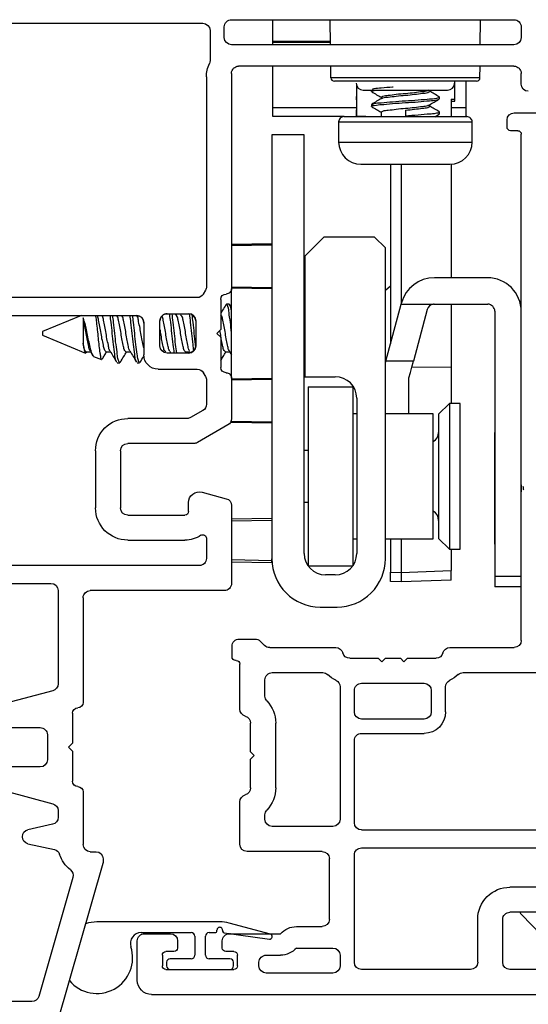
# Model space of a CAD drawing. Extents: x 113.9 to 125.5, y 17.8 to 37.7.
# Drawn here: x 116.6 to 118, y 19.8 to 22.6 of the extents above; entities that cross this region are included whole.
import ezdxf

# ---------------------------------------------------------------- set-up
doc = ezdxf.new("R2010")
doc.units = 0
doc.header["$LTSCALE"] = 0.3
doc.header["$MEASUREMENT"] = 0
doc.layers.get('0').update_dxf_attribs({"linetype": 'CONTINUOUS'})
doc.layers.get('Defpoints').update_dxf_attribs({"linetype": 'CONTINUOUS'})
doc.layers.add('PART', color=7, linetype='CONTINUOUS')
doc.styles.add('ARCHITECTURAL', font='simplex.shx', dxfattribs={"height": 0.2})
doc.dimstyles.new('DIM-MMSTACKED', dxfattribs={"dimscale": 0, "dimtxt": 0.125, "dimasz": 0.125, "dimexe": 0.063, "dimexo": 0.063, "dimgap": 0.07, "dimtad": 0, "dimtih": 1, "dimtoh": 1, "dimdec": 4, "dimzin": 4, "dimdsep": 46, "dimlunit": 4, "dimtxsty": 'ARCHITECTURAL', "dimcen": 0.02, "dimclrt": 7, "dimadec": 0, "dimazin": 0, "dimtfac": 0.75, "dimtdec": 4, "dimtmove": 2, "dimatfit": 3, "dimfxl": 1, "dimfrac": 1, "dimtolj": 1, "dimtzin": 4, "dimarcsym": 0})

# ---------------------------------------------------------------- blocks, each defined once
blk = doc.blocks.new('*D5')
at = {"color": 0, "lineweight": -2, "transparency": 16777216}
for p, q in [((118.8051, 19.9312), (118.8051, 18.0752)), ((115.9926, 19.7435), (115.9926, 18.0752)), ((116.1176, 18.1382), (117.0634, 18.1382)), ((118.6801, 18.1382), (117.9843, 18.1382))]:
    blk.add_line(p, q, dxfattribs=at)
at = {"color": 0, "transparency": 16777216}
for points in [[(116.1176, 18.159), (116.1176, 18.1174), (115.9926, 18.1382)], [(118.6801, 18.159), (118.6801, 18.1174), (118.8051, 18.1382)]]:
    blk.add_solid(points, dxfattribs=at)
at = {"layer": 'Defpoints', "color": 0, "transparency": 16777216}
for p in [(118.8051, 19.9942), (115.9926, 19.8065), (118.8051, 18.1382)]:
    blk.add_point(p, dxfattribs=at)
at = {"color": 7, "transparency": 16777216, "insert": (117.5238, 18.2882), "char_height": 0.2, "attachment_point": 2, "style": 'ARCHITECTURAL'}
blk.add_mtext('\\A1;2{\\H0.75x;\\S13#16;}"', dxfattribs=at)
blk = doc.blocks.new('frame')
for p, q in [((-0.085, -0.353), (-0.055, -0.353)), ((0.075, -0.353), (0.045, -0.353)), ((-0.035, -0.373), (-0.035, -1.1425)), ((0.025, -0.373), (0.025, -1.1625)), ((0.095, -1.1625), (0.095, -0.373)), ((-1.501, -1.1825), (-1.501, -1.557)), ((-1.2634, -1.1625), (-1.481, -1.1625)), ((-1.226, -1.2447), (-1.2441, -1.1773)), ((-1.038, -1.1725), (-1.0873, -1.2579)), ((-0.907, -1.1625), (-1.0207, -1.1625)), ((-0.055, -1.1625), (-0.657, -1.1625)), ((0.045, -1.1825), (0.075, -1.1825)), ((-0.793, -1.1925), (-0.877, -1.1925)), ((-0.782, -1.2035), (-0.793, -1.1925)), ((-0.771, -1.1925), (-0.782, -1.2035)), ((-0.687, -1.1925), (-0.771, -1.1925)), ((-1.3548, -1.2325), (-1.411, -1.2325)), ((-0.9124, -1.2325), (-0.9803, -1.2325)), ((-0.892, -1.2412), (-0.9024, -1.2352)), ((-0.6616, -1.2352), (-0.672, -1.2412)), ((-0.065, -1.2325), (-0.6516, -1.2325)), ((0.065, -1.2225), (-0.0192, -1.2225)), ((-1.431, -1.2525), (-1.431, -1.992)), ((-0.9976, -1.2425), (-1.0173, -1.2766)), ((-0.882, -1.3675), (-0.882, -1.2585)), ((-0.747, -1.2625), (-0.817, -1.2625)), ((-0.682, -1.2585), (-0.682, -1.992)), ((0.085, -1.842), (0.085, -1.2425)), ((-1.36, -1.4525), (-1.36, -1.2925)), ((-1.29, -1.4525), (-1.29, -1.2925)), ((-1.28, -1.2825), (-1.255, -1.2825)), ((-1.09, -1.2679), (-1.09, -1.4525)), ((-1.02, -1.2866), (-1.02, -1.4525)), ((-0.837, -1.2825), (-0.837, -1.3425)), ((-0.727, -1.3425), (-0.727, -1.2825)), ((-0.817, -1.3625), (-0.747, -1.3625)), ((-0.752, -1.4075), (-0.842, -1.4075)), ((-0.732, -1.992), (-0.732, -1.4275)), ((-1.11, -1.4725), (-1.27, -1.4725)), ((-2.2637, -1.5218), (-2.7055, -1.6485)), ((-2.251, -1.521), (-2.2582, -1.521)), ((-2.231, -1.557), (-2.231, -1.541)), ((-1.11, -1.5425), (-1.27, -1.5425)), ((-2.064, -1.577), (-2.211, -1.577)), ((-1.521, -1.577), (-1.814, -1.577)), ((-2.3029, -1.6058), (-2.6355, -1.7012)), ((-1.95, -1.607), (-2.034, -1.607)), ((-1.939, -1.618), (-1.95, -1.607)), ((-1.928, -1.607), (-1.939, -1.618)), ((-1.844, -1.607), (-1.928, -1.607)), ((-2.1162, -1.647), (-2.1348, -1.647)), ((-1.501, -1.647), (-1.7618, -1.647)), ((-2.2086, -1.7313), (-2.225, -1.6574)), ((-2.1543, -1.6627), (-2.1696, -1.7313)), ((-2.062, -1.7922), (-2.0969, -1.6618)), ((-1.904, -1.677), (-1.974, -1.677)), ((-1.7811, -1.6618), (-1.816, -1.7922)), ((-1.481, -1.992), (-1.481, -1.667)), ((-1.994, -1.697), (-1.994, -1.787)), ((-1.884, -1.787), (-1.884, -1.697)), ((-2.65, -1.7204), (-2.65, -1.992))]:
    blk.add_line(p, q)
for centre, radius, start, end in [((-0.085, -0.333), 0.02, 179.9999, 269.9998), ((-0.055, -0.373), 0.02, 359.9999, 90.0001), ((0.045, -0.373), 0.02, 90.0002, 180.0002), ((0.075, -0.373), 0.02, 359.9999, 90.0002), ((-0.055, -1.1425), 0.02, 269.9998, 0), ((-1.481, -1.1825), 0.02, 89.9999, 180), ((-1.2634, -1.1825), 0.02, 15.0001, 90), ((-1.0207, -1.1825), 0.02, 89.9998, 149.9999), ((-0.907, -1.1775), 0.015, 0.0001, 90.0002), ((-0.877, -1.1775), 0.015, 180, 270), ((-0.687, -1.1775), 0.015, 270.0001, 359.9999), ((-0.657, -1.1775), 0.015, 89.9998, 179.9999), ((0.045, -1.1625), 0.02, 180, 269.9997), ((0.075, -1.1625), 0.02, 269.9999, 360), ((-1.411, -1.2525), 0.02, 90, 180.0001), ((-1.3548, -1.2425), 0.01, 326.251, 90), ((-0.9803, -1.2525), 0.02, 90.0002, 150.0001), ((-0.9124, -1.2525), 0.02, 60.0001, 90), ((-0.6516, -1.2525), 0.02, 89.9999, 120.0001), ((-0.065, -1.1425), 0.09, 270, 294.62), ((-0.0192, -1.2425), 0.02, 89.9999, 114.62), ((0.065, -1.2425), 0.02, 0.0002, 89.9995), ((-1.28, -1.2925), 0.08, 146.251, 180), ((-1.255, -1.2525), 0.03, 270.0001, 15), ((-1.07, -1.2679), 0.02, 150.0002, 180.0001), ((-0.902, -1.2585), 0.02, 0.0001, 60), ((-0.817, -1.2825), 0.02, 90, 180), ((-0.747, -1.2825), 0.02, 0.0001, 89.9999), ((-0.662, -1.2585), 0.02, 119.9998, 179.9999), ((-1.28, -1.2925), 0.01, 90.0002, 180.0001), ((-1, -1.2866), 0.02, 150.0004, 180.0004), ((-0.817, -1.3425), 0.02, 180.0001, 269.9999), ((-0.747, -1.3425), 0.02, 269.9999, 360), ((-0.842, -1.3675), 0.04, 180, 269.9999), ((-0.752, -1.4275), 0.02, 0.0001, 90), ((-1.27, -1.4525), 0.09, 180, 270), ((-1.27, -1.4525), 0.02, 180, 269.9998), ((-1.11, -1.4525), 0.09, 270, 0), ((-1.11, -1.4525), 0.02, 270.0002, 0), ((-2.2582, -1.541), 0.02, 90.0001, 106.0001), ((-2.251, -1.541), 0.02, 0, 90), ((-2.211, -1.557), 0.02, 180, 270), ((-1.521, -1.557), 0.02, 270, 0), ((-2.064, -1.592), 0.015, 0, 90), ((-2.034, -1.592), 0.015, 180, 270), ((-1.844, -1.592), 0.015, 270.0001, 0), ((-1.814, -1.592), 0.015, 90, 179.9999), ((-2.2974, -1.6251), 0.02, 38.2283, 106), ((-2.211, -1.557), 0.09, 218.2283, 252.2549), ((-2.2445, -1.6618), 0.02, 12.4999, 72.2548), ((-2.1348, -1.667), 0.02, 90, 167.5), ((-2.1162, -1.667), 0.02, 15, 90), ((-1.7618, -1.667), 0.02, 89.9999, 165), ((-1.501, -1.667), 0.02, 0.0001, 90), ((-1.974, -1.697), 0.02, 90, 180), ((-1.904, -1.697), 0.02, 360, 90.0001), ((-2.63, -1.7204), 0.02, 106, 180), ((-2.1891, -1.727), 0.02, 192.5, 347.5)]:
    blk.add_arc(centre, radius, start, end)
blk = doc.blocks.new('VX7266')
at = {"layer": 'PART'}
for p, q in [((-1.115, 0.708), (-1.285, 0.708)), ((-1.305, 0.688), (-1.305, 0.103)), ((-1.095, 0.5557), (-1.095, 0.688)), ((-1.185, 0.638), (-1.215, 0.638)), ((-1.235, 0.618), (-1.235, -0.035)), ((-1.165, 0.5557), (-1.165, 0.618)), ((0.0552, 0.2322), (-1.0802, 0.5364)), ((-0.2398, 0.2388), (-1.0983, 0.4688)), ((-0.225, -0.035), (-0.225, 0.2194)), ((-0.1298, 0.2093), (-0.0148, 0.1785)), ((0.07, 0.1859), (0.07, 0.2129)), ((-0.155, -0.035), (-0.155, 0.19)), ((0.025, 0.125), (0.0653, 0.1731)), ((0, 0.1591), (0, 0.125)), ((0, 0.125), (0.025, 0.125)), ((-2.335, 0.083), (-2.375, 0.083)), ((-2.1015, 0.083), (-1.325, 0.083)), ((-1.0595, 0.085), (-0.7995, 0.085)), ((-2.395, -1.1583), (-2.395, 0.063)), ((-2.1188, 0.073), (-2.1623, -0.0024)), ((-1.0595, 0.045), (-0.7995, 0.045)), ((-2.325, 0.0145), (-2.325, -0.157)), ((-2.0784, 0.003), (-2.0923, -0.0211)), ((-2.0611, 0.013), (-2.005, 0.013)), ((-1.915, 0.013), (-1.515, 0.013)), ((-1.435, 0.013), (-1.325, 0.013)), ((-1.1195, -0.035), (-1.1195, 0.025)), ((-1.0795, -0.035), (-1.0795, 0.025)), ((-0.7795, -0.035), (-0.7795, 0.025)), ((-0.7395, -0.035), (-0.7395, 0.025)), ((0, 0), (0, -0.035)), ((0.025, 0), (0, 0)), ((-2.165, -0.0124), (-2.165, -0.157)), ((-1.985, -0.5715), (-1.985, -0.007)), ((-1.935, -0.5715), (-1.935, -0.007)), ((-1.495, -0.2879), (-1.495, -0.007)), ((-1.455, -0.007), (-1.455, -0.0392)), ((-1.275, -0.0028), (-1.275, -0.035)), ((0.0653, -0.0481), (0.025, 0)), ((-2.095, -0.0311), (-2.095, -0.157)), ((-1.405, -0.055), (-1.295, -0.055)), ((-1.1395, -0.055), (-1.215, -0.055)), ((-0.7995, -0.055), (-1.0595, -0.055)), ((-0.7195, -0.055), (-0.245, -0.055)), ((-0.02, -0.055), (-0.135, -0.055)), ((0.07, -0.145), (0.07, -0.0609)), ((-1.405, -0.125), (0.01, -0.125)), ((0.02, -0.135), (0.02, -0.155)), ((-1.425, -0.3246), (-1.425, -0.145)), ((0.03, -0.165), (0.05, -0.165)), ((-2.305, -0.177), (-2.185, -0.177)), ((-2.305, -0.247), (-2.185, -0.247)), ((-2.325, -0.267), (-2.325, -0.5715)), ((-1.605, -0.3365), (-1.5345, -0.3365)), ((-1.545, -0.3765), (-1.605, -0.3765)), ((-1.455, -0.443), (-1.455, -0.3634)), ((-1.665, -0.5715), (-1.665, -0.3965)), ((-1.625, -0.3965), (-1.625, -0.5715)), ((-1.525, -0.5715), (-1.525, -0.3965)), ((-1.465, -0.453), (-1.455, -0.443)), ((-1.455, -0.463), (-1.465, -0.453)), ((-1.455, -0.505), (-1.455, -0.463)), ((-1.465, -0.515), (-1.455, -0.505)), ((-1.455, -0.525), (-1.465, -0.515)), ((-1.455, -0.6046), (-1.455, -0.525)), ((-2.305, -0.5915), (-2.005, -0.5915)), ((-1.915, -0.5915), (-1.685, -0.5915)), ((-1.605, -0.5915), (-1.545, -0.5915)), ((-2.285, -0.6315), (-2.315, -0.6315)), ((-1.5345, -0.6315), (-1.905, -0.6315)), ((-2.335, -0.6515), (-2.335, -0.8382)), ((-2.265, -0.7535), (-2.265, -0.6515)), ((-1.925, -0.6515), (-1.925, -0.8215)), ((-1.425, -0.8282), (-1.425, -0.6434)), ((-2.205, -0.7535), (-2.205, -0.6815)), ((-2.185, -0.6615), (-2.015, -0.6615)), ((-1.995, -0.6815), (-1.995, -0.8915)), ((-1.495, -0.8215), (-1.495, -0.6801)), ((-2.285, -0.8382), (-2.285, -0.7983)), ((-2.225, -0.9408), (-2.225, -0.7983)), ((-1.8174, -0.8115), (-1.6361, -0.8115)), ((-1.905, -0.8415), (-1.8929, -0.8415)), ((-1.5606, -0.8415), (-1.515, -0.8415)), ((-1.407, -0.8545), (-1.4191, -0.8424)), ((-2.315, -0.8582), (-2.305, -0.8582)), ((-1.7367, -0.8815), (-1.7267, -0.8715)), ((-1.7267, -0.8715), (-1.7167, -0.8815)), ((-1.4011, -0.9135), (-1.4011, -0.8687)), ((-1.8174, -0.8815), (-1.7367, -0.8815)), ((-1.7167, -0.8815), (-1.6361, -0.8815)), ((-2.325, -1.1182), (-2.325, -0.9282)), ((-2.315, -0.9182), (-2.285, -0.9182)), ((-2.275, -0.9282), (-2.275, -0.9507)), ((-1.975, -0.9115), (-1.8561, -0.9115)), ((-1.5974, -0.9115), (-1.4711, -0.9115)), ((-1.4611, -0.9215), (-1.4611, -0.9235)), ((-1.4511, -0.9335), (-1.4211, -0.9335)), ((-2.265, -0.9607), (-2.245, -0.9607)), ((-2.275, -1.0958), (-2.275, -1.1182)), ((-2.245, -1.0857), (-2.265, -1.0857)), ((-2.285, -1.1282), (-2.315, -1.1282)), ((-2.225, -1.1783), (-2.225, -1.1057)), ((-2.355, -1.1983), (-2.245, -1.1983))]:
    blk.add_line(p, q, dxfattribs=at)
for centre, radius, start, end in [((-1.285, 0.688), 0.02, 90, 180), ((-1.115, 0.688), 0.02, 0, 90), ((-1.215, 0.618), 0.02, 90, 180), ((-1.185, 0.618), 0.02, 360, 90), ((-1.075, 0.5557), 0.09, 180, 255), ((-1.075, 0.5557), 0.02, 180, 255), ((-0.245, 0.2194), 0.02, 0, 75), ((0.05, 0.2129), 0.02, 0, 75), ((-0.135, 0.19), 0.02, 75, 180), ((-0.02, 0.1591), 0.02, 0, 75), ((0.05, 0.1859), 0.02, 320, 360), ((-2.375, 0.063), 0.02, 90, 180), ((-2.335, 0.048), 0.035, 0, 90), ((-2.1015, 0.063), 0.02, 90, 150), ((-1.325, 0.103), 0.02, 270, 0), ((-1.0595, 0.025), 0.06, 90, 180), ((-0.7995, 0.025), 0.06, 360, 90), ((-2.335, 0.048), 0.035, 286.6015, 360), ((-1.0595, 0.025), 0.02, 90, 180), ((-0.7995, 0.025), 0.02, 360, 90), ((-2.0611, -0.007), 0.02, 90, 150), ((-2.005, -0.007), 0.02, 0, 90), ((-1.915, -0.007), 0.02, 90, 180), ((-1.515, -0.007), 0.02, 0, 90), ((-1.435, -0.007), 0.02, 90, 180), ((-1.325, 0.103), 0.09, 270, 285.8266), ((-1.295, -0.0028), 0.02, 0, 105.8266), ((-2.145, -0.0124), 0.02, 150, 180), ((-2.075, -0.0311), 0.02, 150, 180), ((-1.435, -0.0392), 0.02, 180, 285.8266), ((-1.405, -0.145), 0.09, 90, 105.8266), ((-1.295, -0.035), 0.02, 270, 0), ((-1.215, -0.035), 0.02, 180, 270), ((-1.1395, -0.035), 0.02, 270, 0), ((-1.0595, -0.035), 0.02, 180, 270), ((-0.7995, -0.035), 0.02, 270, 360), ((-0.7195, -0.035), 0.02, 180, 270), ((-0.245, -0.035), 0.02, 270, 0), ((-0.135, -0.035), 0.02, 180, 270), ((-0.02, -0.035), 0.02, 270, 0), ((0.05, -0.0609), 0.02, 0, 40), ((-1.405, -0.145), 0.02, 90, 180), ((0.01, -0.135), 0.01, 360, 90), ((-2.305, -0.157), 0.02, 180, 270), ((-2.185, -0.157), 0.02, 270, 0), ((-2.185, -0.157), 0.09, 270, 0), ((0.03, -0.155), 0.01, 180, 270), ((0.05, -0.145), 0.02, 270, 360), ((-2.305, -0.267), 0.02, 90, 180), ((-1.435, -0.3634), 0.09, 136.6582, 154.7833), ((-1.515, -0.2879), 0.02, 316.6582, 0), ((-1.5345, -0.3165), 0.02, 270, 334.7833), ((-1.445, -0.3246), 0.02, 284.4775, 0), ((-1.605, -0.3965), 0.06, 90, 180), ((-1.435, -0.3634), 0.02, 104.4775, 180), ((-1.605, -0.3965), 0.02, 90, 180), ((-1.545, -0.3965), 0.02, 0, 90), ((-2.305, -0.5715), 0.02, 180, 270), ((-2.005, -0.5715), 0.02, 270, 0), ((-1.915, -0.5715), 0.02, 180, 270), ((-1.685, -0.5715), 0.02, 270, 0), ((-1.605, -0.5715), 0.02, 180, 270), ((-1.545, -0.5715), 0.02, 270, 0), ((-1.435, -0.6046), 0.02, 180, 255.5225), ((-2.315, -0.6515), 0.02, 90, 180), ((-2.285, -0.6515), 0.02, 0, 90), ((-1.905, -0.6515), 0.02, 90, 180), ((-1.5345, -0.6515), 0.02, 25.2169, 90), ((-1.445, -0.6434), 0.02, 0, 75.5225), ((-1.435, -0.6046), 0.09, 205.2169, 223.3418), ((-2.185, -0.6815), 0.02, 90, 180), ((-2.015, -0.6815), 0.02, 360, 90), ((-1.515, -0.6801), 0.02, 360, 43.3418), ((-2.225, -0.7983), 0.06, 131.8103, 180), ((-2.265, -0.7535), 0.06, 311.8103, 0), ((-1.905, -0.8215), 0.02, 180, 270), ((-1.8174, -0.9015), 0.09, 90, 133.3418), ((-1.6361, -0.9015), 0.09, 46.6582, 90), ((-1.515, -0.8215), 0.02, 270, 0), ((-2.315, -0.8382), 0.02, 180, 270), ((-2.305, -0.8382), 0.02, 270, 0), ((-1.8929, -0.8215), 0.02, 270, 313.3418), ((-1.5606, -0.8215), 0.02, 226.6582, 270), ((-1.405, -0.8282), 0.02, 180, 225), ((-1.4211, -0.8687), 0.02, 0, 45), ((-1.975, -0.8915), 0.02, 180, 270), ((-1.8561, -0.8915), 0.02, 270, 345.5225), ((-1.8174, -0.9015), 0.02, 90, 165.5225), ((-1.6361, -0.9015), 0.02, 14.4775, 90), ((-1.5974, -0.8915), 0.02, 194.4775, 270), ((-2.315, -0.9282), 0.01, 90, 180), ((-2.285, -0.9282), 0.01, 360, 90), ((-1.4711, -0.9215), 0.01, 0, 90), ((-1.4511, -0.9235), 0.01, 180, 270), ((-1.4211, -0.9135), 0.02, 270, 0), ((-2.265, -0.9507), 0.01, 180, 270), ((-2.245, -0.9408), 0.02, 270, 0), ((-2.265, -1.0958), 0.01, 90, 180), ((-2.245, -1.1057), 0.02, 0, 90), ((-2.315, -1.1182), 0.01, 180, 270), ((-2.285, -1.1182), 0.01, 270, 0), ((-2.355, -1.1583), 0.04, 180, 270), ((-2.245, -1.1783), 0.02, 270, 0)]:
    blk.add_arc(centre, radius, start, end, dxfattribs=at)

msp = doc.modelspace()

# ---------------------------------------------------------------- linework, layer by layer
for p, q in [((117.16208, 22.58652), (117.95158, 22.58652)), ((117.27808, 22.52552), (117.27808, 22.58652)), ((117.43887, 22.51652), (117.43826, 22.58652)), ((117.85729, 22.51652), (117.8579, 22.58652)), ((117.4388, 22.52552), (117.27808, 22.52552)), ((117.27808, 22.52259), (117.27808, 22.52552)), ((117.27808, 22.51652), (117.27808, 22.52259)), ((117.43882, 22.52259), (117.27808, 22.52259)), ((117.95158, 22.51652), (117.16208, 22.51652)), ((117.95158, 22.45652), (117.18208, 22.45652)), ((117.27808, 22.34012), (117.27808, 22.45652)), ((117.43968, 22.42443), (117.4394, 22.45652)), ((117.85649, 22.42443), (117.85677, 22.45652)), ((117.85649, 22.42443), (117.43968, 22.42443)), ((117.84649, 22.41452), (117.44968, 22.41452)), ((117.78608, 22.36397), (117.78608, 22.41452)), ((117.81808, 22.34012), (117.81808, 22.41452)), ((117.51108, 22.40432), (117.51108, 22.31738)), ((117.53039, 22.38952), (117.76577, 22.38952)), ((117.78608, 22.35897), (117.78608, 22.38897)), ((117.51108, 22.3629), (117.51108, 22.37178)), ((117.58014, 22.3702), (117.58014, 22.3656)), ((117.74308, 22.36499), (117.74308, 22.3702)), ((117.77608, 22.36397), (117.77608, 22.31552)), ((117.77608, 22.35897), (117.78608, 22.35897)), ((117.77609, 22.36397), (117.78608, 22.36397)), ((117.27808, 22.31552), (117.27808, 22.34012)), ((117.51108, 22.34012), (117.27808, 22.34012)), ((117.51108, 22.31739), (117.51108, 22.33457)), ((117.55308, 22.34937), (117.55308, 22.34416)), ((117.58014, 22.32854), (117.58014, 22.31552)), ((117.64808, 22.33374), (117.64808, 22.31812)), ((117.71602, 22.34416), (117.71602, 22.34879)), ((117.74308, 22.32333), (117.74308, 22.32854)), ((117.81808, 22.34012), (117.77608, 22.34012)), ((117.81808, 22.31552), (117.81808, 22.34012)), ((117.47658, 22.31552), (117.27808, 22.31552)), ((117.46158, 22.30052), (117.46158, 22.24452)), ((117.46158, 22.30052), (117.83458, 22.30052)), ((117.47658, 22.31552), (117.81958, 22.31552)), ((117.51108, 22.31738), (117.56447, 22.31552)), ((117.64808, 22.31812), (117.64808, 22.31552)), ((117.73001, 22.31528), (117.74242, 22.32251)), ((117.74083, 22.32251), (117.74308, 22.32333)), ((117.83458, 22.24452), (117.83458, 22.30052)), ((117.27508, 22.26452), (117.27508, 21.07952)), ((117.36506, 22.26452), (117.27508, 22.26452)), ((117.36506, 21.09452), (117.36506, 22.26452)), ((117.46158, 22.24452), (117.83458, 22.24452)), ((117.52358, 22.18252), (117.77258, 22.18252)), ((117.60608, 22.18252), (117.60608, 21.68059)), ((117.63608, 22.18252), (117.63608, 21.78972)), ((117.77608, 22.18261), (117.77608, 21.86524)), ((117.42006, 21.97852), (117.36706, 21.92552)), ((117.56206, 21.97852), (117.42006, 21.97852)), ((117.59206, 21.94852), (117.56206, 21.97852)), ((117.27508, 21.9598), (117.16208, 21.95783)), ((117.16208, 21.95779), (117.27508, 21.95976)), ((117.16208, 21.95478), (117.27508, 21.95672)), ((117.59206, 21.07952), (117.59206, 21.94852)), ((117.36706, 21.92552), (117.36706, 21.58852)), ((117.87738, 21.86524), (117.72898, 21.86524)), ((117.16208, 21.83966), (117.27508, 21.83772)), ((117.16208, 21.83654), (117.27508, 21.83457)), ((117.16208, 21.58452), (117.16208, 21.83452)), ((117.60608, 21.84137), (117.59206, 21.82918)), ((117.13208, 21.80452), (117.13208, 21.72052)), ((117.15538, 21.79152), (117.14844, 21.79152)), ((117.16208, 21.78163), (117.15731, 21.78972)), ((117.36706, 21.78687), (117.36506, 21.78348)), ((117.59389, 21.63169), (117.63646, 21.79114)), ((117.63646, 21.79114), (117.63749, 21.79497)), ((117.63646, 21.79114), (117.72638, 21.79114)), ((117.70911, 21.77636), (117.67048, 21.63169)), ((117.72844, 21.79124), (117.87808, 21.79124)), ((117.77608, 21.79124), (117.77608, 21.61478)), ((116.7425, 21.75952), (116.63386, 21.71452)), ((116.74715, 21.75338), (116.74715, 21.68194)), ((116.78671, 21.75892), (116.78635, 21.75952)), ((116.84226, 21.75892), (116.84191, 21.75952)), ((116.89782, 21.75892), (116.89735, 21.75971)), ((117.00893, 21.75892), (117.00558, 21.76452)), ((117.89808, 21.77124), (117.89808, 21.03124)), ((116.91708, 21.73952), (116.91708, 21.64952)), ((116.96208, 21.67452), (116.96208, 21.74452)), ((117.06208, 21.74452), (117.06208, 21.67452)), ((117.13208, 21.72052), (117.12108, 21.70952)), ((117.36706, 21.71028), (117.36506, 21.72191)), ((116.63386, 21.71452), (116.63386, 21.70452)), ((116.63386, 21.70452), (116.75431, 21.65462)), ((117.12108, 21.70952), (117.13208, 21.69852)), ((117.13208, 21.69852), (117.13208, 21.61452)), ((116.75608, 21.65759), (116.76862, 21.65759)), ((116.75661, 21.65623), (116.75742, 21.65759)), ((116.77686, 21.64528), (116.799, 21.63611)), ((116.81163, 21.65759), (116.82418, 21.65759)), ((116.86719, 21.65759), (116.87974, 21.65759)), ((117.04208, 21.65452), (116.98208, 21.65452)), ((116.98934, 21.66011), (116.99268, 21.65452)), ((117.03336, 21.65452), (117.0352, 21.65759)), ((117.03386, 21.65759), (117.0464, 21.65759)), ((117.14497, 21.65759), (117.15751, 21.65759)), ((117.156, 21.66011), (117.16208, 21.64995)), ((117.36506, 21.65178), (117.36706, 21.65512)), ((116.84288, 21.62752), (116.84983, 21.62752)), ((116.89844, 21.62752), (116.90538, 21.62752)), ((117.59206, 21.62482), (117.59389, 21.63169)), ((117.67048, 21.63169), (117.59389, 21.63169)), ((117.77608, 21.61478), (117.66591, 21.61457)), ((117.77608, 21.61479), (117.77608, 21.51389)), ((117.16208, 21.58452), (117.16208, 21.4708)), ((117.16208, 21.58249), (117.27508, 21.58446)), ((117.16208, 21.57937), (117.27508, 21.58131)), ((117.36706, 21.58852), (117.45206, 21.58852)), ((117.65808, 21.48524), (117.65808, 21.58524)), ((117.09208, 21.57916), (117.09208, 21.51121)), ((117.37606, 21.55989), (117.37606, 21.05989)), ((117.37606, 21.55989), (117.50106, 21.55989)), ((117.50106, 21.55989), (117.50106, 21.05989)), ((117.51206, 21.52852), (117.51206, 21.09452)), ((117.77106, 21.51389), (117.74106, 21.48389)), ((117.80106, 21.51389), (117.77106, 21.51389)), ((117.77106, 21.51389), (117.77106, 21.10589)), ((117.80106, 21.10589), (117.80106, 21.51389)), ((117.51206, 21.48489), (117.50106, 21.48489)), ((117.59206, 21.48524), (117.65808, 21.48524)), ((117.72606, 21.48489), (117.59206, 21.48489)), ((117.63608, 21.48524), (117.63608, 21.48489)), ((117.72606, 21.13489), (117.72606, 21.48489)), ((117.74106, 21.48389), (117.74106, 21.24324)), ((117.16208, 21.46425), (117.27508, 21.46231)), ((117.16208, 21.46124), (117.27508, 21.45927)), ((117.16208, 21.46121), (117.27508, 21.45923)), ((117.89808, 21.43124), (117.89693, 21.43224)), ((117.89693, 21.43224), (117.89693, 21.12024)), ((117.37606, 21.38189), (117.36506, 21.38189)), ((117.97208, 21.28624), (117.97208, 21.26624)), ((117.36506, 21.23789), (117.37606, 21.23789)), ((117.74106, 21.24324), (117.74106, 21.13589)), ((117.16208, 21.19143), (117.27508, 21.1934)), ((117.16208, 21.18508), (117.27508, 21.18702)), ((117.50106, 21.13489), (117.51206, 21.13489)), ((117.59206, 21.13489), (117.72606, 21.13489)), ((117.60608, 21.13489), (117.60608, 21.04241)), ((117.63608, 21.13489), (117.63608, 21.04136)), ((117.74106, 21.13589), (117.77106, 21.10589)), ((117.89693, 21.12024), (117.89808, 21.12124)), ((117.77106, 21.10589), (117.80106, 21.10589)), ((117.77608, 21.10589), (117.77608, 21.04625)), ((117.16208, 21.07695), (117.27508, 21.07502)), ((117.16208, 21.0706), (117.27508, 21.06863)), ((117.27508, 21.07502), (117.27508, 21.07952)), ((117.27508, 21.06863), (117.27508, 21.07502)), ((117.37606, 21.05989), (117.50106, 21.05989)), ((117.45206, 21.03452), (117.42506, 21.03452)), ((117.60608, 21.04241), (117.63608, 21.04136)), ((117.60608, 21.01556), (117.60608, 21.04241)), ((117.63608, 21.04136), (117.77608, 21.04625)), ((117.89808, 21.03124), (117.97208, 21.03124)), ((117.89808, 21.03124), (117.89808, 21.00124)), ((117.63608, 21.01451), (117.60608, 21.01556)), ((117.77608, 21.0194), (117.63608, 21.01451)), ((117.97208, 21.00124), (117.89808, 21.00124)), ((117.41008, 20.94452), (117.45706, 20.94452)), ((118.10737, 19.94533), (117.97224, 20.08526)), ((117.12933, 20.06424), (116.78583, 20.06424)), ((117.12133, 20.03924), (117.12133, 20.04124)), ((117.13733, 20.04124), (117.13733, 20.0386)), ((117.27064, 20.03001), (117.15514, 20.06086)), ((116.90952, 20.03424), (117.04933, 20.03424)), ((117.05933, 20.02424), (117.05933, 19.97124)), ((117.08933, 19.97124), (117.08933, 20.02424)), ((117.09933, 20.03424), (117.11633, 20.03424)), ((117.14165, 20.03365), (117.26788, 20.01631)), ((117.15917, 20.03124), (117.15633, 20.03124)), ((117.04933, 19.96124), (116.99083, 19.96124)), ((117.15783, 19.96124), (117.09933, 19.96124)), ((116.98083, 19.95124), (116.98083, 19.94124)), ((116.99083, 19.93124), (117.15783, 19.93124)), ((117.16783, 19.94124), (117.16783, 19.95124))]:
    msp.add_line(p, q)
at = {"flags": 128}
msp.add_lwpolyline([(117.65808, 21.58524), (117.66199, 21.59988), (117.66612, 21.61537), (117.67048, 21.63169)], dxfattribs=at)
for centre, radius, start, end in [((117.44968, 22.42452), 0.01, 180.49858, 269.99771), ((117.5304, 22.40952), 0.02, 182.00352, 269.999), ((117.76577, 22.40952), 0.02, 270.001, 357.99648), ((117.84649, 22.42452), 0.01, 270.00229, 359.50142), ((117.47658, 22.30052), 0.015, 89.9966, 180.0034), ((117.81958, 22.30052), 0.015, 359.9966, 90.0034), ((117.52358, 22.24452), 0.062, 180.00031, 269.99915), ((117.77258, 22.24452), 0.062, 270.00085, 359.99969), ((117.72898, 21.77054), 0.0947, 89.99944, 165.05161), ((117.87738, 21.77054), 0.0947, 0.00032, 89.99959), ((117.72844, 21.77124), 0.02, 95.92686, 165.18367), ((117.72844, 21.77127), 0.01997, 89.99585, 95.92714), ((117.87808, 21.77124), 0.02, 359.9973, 90.00396), ((116.89708, 21.73951), 0.02, 0.00232, 89.99894), ((116.98208, 21.74452), 0.02, 89.99868, 180.00342), ((117.04208, 21.74451), 0.02, 0.00232, 89.99894), ((117.04208, 21.67452), 0.02, 270.00106, 359.99768), ((117.45206, 21.52852), 0.06, 0.00064, 89.9995), ((117.71106, 21.43289), 0.03, 299.99554, 0.00162), ((117.71106, 21.18689), 0.03, 359.99866, 60.00446), ((117.42506, 21.09452), 0.06, 180.00074, 269.99926), ((117.45206, 21.09452), 0.06, 270.00074, 359.99926), ((117.41008, 21.07952), 0.135, 180.00016, 269.99972), ((117.45706, 21.07952), 0.135, 269.99979, 359.99984), ((117.98621, 20.09877), 0.01943, 202.77831, 224.03742), ((116.78583, 19.96424), 0.1, 89.99979, 108.28554), ((117.11633, 20.03924), 0.005, 269.98573, 0.00419), ((117.12933, 20.04124), 0.008, 359.9958, 180.0042), ((117.12934, 19.96427), 0.09997, 75.04339, 90.00236), ((116.90953, 20.00424), 0.03, 90.00354, 197.91686), ((117.04933, 20.02424), 0.01, 359.99819, 90.00181), ((117.09933, 20.02424), 0.01, 90.00491, 180.00181), ((117.14233, 20.0386), 0.005, 180.00864, 262.17799), ((117.26883, 20.02324), 0.007, 262.17391, 75.04488), ((116.78583, 19.96424), 0.1, 219.71443, 17.92026), ((116.99083, 19.95124), 0.01, 89.99532, 180.003), ((117.04933, 19.97124), 0.01, 269.99532, 0.003), ((117.09933, 19.97124), 0.01, 179.997, 269.99796), ((117.15783, 19.95124), 0.01, 359.997, 90.00468), ((116.99083, 19.94124), 0.01, 179.997, 270.00468), ((117.15783, 19.94124), 0.01, 269.99532, 0.003)]:
    msp.add_arc(centre, radius, start, end)
for points, knots in [([(117.55574, 22.38486), (117.5546, 22.38518), (117.55029, 22.38636), (117.56211, 22.38905), (117.56651, 22.38936), (117.56877, 22.38952)], [0, 0, 0, 0, 0.148658, 0.5604883, 1, 1, 1, 1]), ([(117.55401, 22.38486), (117.5586, 22.38219), (117.56731, 22.37712), (117.57602, 22.37203), (117.58014, 22.36961)], [0, 0, 0, 0, 0.5258443, 1, 1, 1, 1]), ([(117.5557, 22.39199), (117.55728, 22.39261), (117.56517, 22.3957), (117.58451, 22.39586), (117.60228, 22.39824), (117.61354, 22.39902), (117.61433, 22.39907)], [0, 0, 0, 0, 0.08551439, 0.42822833, 0.96026514, 1, 1, 1, 1]), ([(117.58014, 22.3702), (117.58187, 22.37118), (117.58787, 22.37458), (117.60266, 22.37523), (117.62329, 22.37848), (117.64808, 22.38063), (117.67289, 22.38272), (117.69347, 22.38611), (117.70754, 22.38647), (117.71288, 22.3894), (117.71393, 22.38997)], [0, 0, 0, 0, 0.0435684, 0.1511432, 0.3176071, 0.5086169, 0.6996354, 0.8660993, 0.9736741, 1, 1, 1, 1]), ([(117.58248, 22.36618), (117.58345, 22.36671), (117.58871, 22.36959), (117.6027, 22.36991), (117.62327, 22.37332), (117.64809, 22.3754), (117.67287, 22.37755), (117.6935, 22.3808), (117.70829, 22.38145), (117.71429, 22.38485), (117.71602, 22.38583)], [0, 0, 0, 0, 0.02434878, 0.13214199, 0.29894415, 0.49034167, 0.68174801, 0.84854991, 0.95634312, 1, 1, 1, 1]), ([(117.74249, 22.37097), (117.73792, 22.37364), (117.72909, 22.37878), (117.72027, 22.38394), (117.71602, 22.38643)], [0, 0, 0, 0, 0.5182622, 1, 1, 1, 1]), ([(117.55581, 22.34317), (117.55464, 22.3435), (117.55032, 22.3447), (117.56857, 22.34873), (117.58198, 22.34909), (117.61439, 22.35248), (117.64782, 22.35457), (117.68275, 22.35669), (117.71168, 22.36003), (117.7319, 22.3605), (117.74064, 22.36402), (117.74308, 22.36499)], [0, 0, 0, 0, 0.0149266, 0.0552646, 0.1595501, 0.3214453, 0.5074604, 0.6934813, 0.8553767, 0.959662, 1, 1, 1, 1]), ([(117.55308, 22.34937), (117.55552, 22.35035), (117.56426, 22.35386), (117.58449, 22.35434), (117.61341, 22.35768), (117.64836, 22.35979), (117.68171, 22.36188), (117.71435, 22.36528), (117.7273, 22.36563), (117.74575, 22.36958), (117.74183, 22.37072), (117.74096, 22.37098)], [0, 0, 0, 0, 0.0404718, 0.1451031, 0.3075351, 0.494167, 0.6808049, 0.8432369, 0.9478683, 0.98834, 1, 1, 1, 1]), ([(117.58127, 22.36625), (117.57673, 22.3636), (117.56766, 22.35828), (117.55857, 22.35299), (117.55402, 22.35034)], [0, 0, 0, 0, 0.4992246, 1, 1, 1, 1]), ([(117.71459, 22.34795), (117.71913, 22.35061), (117.72823, 22.35595), (117.73735, 22.36126), (117.74192, 22.36391)], [0, 0, 0, 0, 0.4990167, 1, 1, 1, 1]), ([(117.55407, 22.34316), (117.55862, 22.34052), (117.56732, 22.33545), (117.576, 22.33036), (117.58014, 22.32794)], [0, 0, 0, 0, 0.5229508, 1, 1, 1, 1]), ([(117.58014, 22.32854), (117.58187, 22.32952), (117.58787, 22.33292), (117.60266, 22.33356), (117.62329, 22.33682), (117.64808, 22.33897), (117.67289, 22.34104), (117.69346, 22.34447), (117.70734, 22.34475), (117.7125, 22.34755), (117.71337, 22.34802)], [0, 0, 0, 0, 0.0437725, 0.1518512, 0.3190948, 0.5109995, 0.7029127, 0.8701564, 0.978235, 1, 1, 1, 1]), ([(117.64808, 22.33374), (117.65672, 22.33449), (117.67288, 22.33588), (117.6935, 22.33913), (117.70829, 22.33978), (117.71429, 22.34318), (117.71602, 22.34416)], [0, 0, 0, 0, 0.3755582, 0.70284, 0.9143409, 1, 1, 1, 1]), ([(117.64808, 22.31812), (117.65982, 22.31885), (117.68177, 22.32021), (117.71435, 22.32361), (117.72728, 22.32397), (117.74574, 22.32791), (117.74185, 22.32904), (117.741, 22.32929)], [0, 0, 0, 0, 0.3691355, 0.6903962, 0.8973378, 0.9773835, 1, 1, 1, 1]), ([(117.74252, 22.32929), (117.73794, 22.33196), (117.7291, 22.33711), (117.72028, 22.34227), (117.71602, 22.34476)], [0, 0, 0, 0, 0.5176658, 1, 1, 1, 1]), ([(117.14651, 21.78972), (117.14347, 21.78454), (117.1387, 21.7764), (117.13385, 21.76831), (117.13208, 21.76537)], [0, 0, 0, 0, 0.63637654, 1, 1, 1, 1]), ([(117.16208, 21.71177), (117.16116, 21.72126), (117.15937, 21.73966), (117.15512, 21.76604), (117.1543, 21.77927), (117.14894, 21.79411), (117.14714, 21.78964), (117.14651, 21.78808)], [0, 0, 0, 0, 0.3406977, 0.6609919, 0.8682584, 0.9538247, 1, 1, 1, 1]), ([(117.16208, 21.76843), (117.16165, 21.77422), (117.16103, 21.7825), (117.15669, 21.78943), (117.15538, 21.79152)], [0, 0, 0, 0, 0.69967932, 1, 1, 1, 1]), ([(116.77711, 21.64588), (116.77676, 21.64584), (116.7736, 21.6455), (116.77153, 21.65646), (116.76751, 21.66747), (116.76371, 21.68556), (116.75976, 21.70455), (116.75621, 21.72341), (116.75225, 21.73978), (116.74872, 21.74919), (116.74715, 21.75338)], [0, 0, 0, 0, 0.0088792, 0.0821709, 0.2103584, 0.3722262, 0.5524443, 0.7330148, 0.8811597, 1, 1, 1, 1]), ([(116.76751, 21.66036), (116.76712, 21.66077), (116.7641, 21.66399), (116.76326, 21.67501), (116.75892, 21.69041), (116.75616, 21.70956), (116.75293, 21.72844), (116.74996, 21.74309), (116.74779, 21.75106), (116.74715, 21.75338)], [0, 0, 0, 0, 0.0176262, 0.1378146, 0.3214693, 0.5311248, 0.7407803, 0.924435, 1, 1, 1, 1]), ([(116.78176, 21.75952), (116.78188, 21.75892), (116.78314, 21.75262), (116.78476, 21.73913), (116.78719, 21.71876), (116.78916, 21.69649), (116.79157, 21.67591), (116.79373, 21.65591), (116.79602, 21.64735), (116.79722, 21.63486), (116.79906, 21.63643), (116.79918, 21.63653)], [0, 0, 0, 0, 0.01461199, 0.15388665, 0.3253628, 0.50771352, 0.68554951, 0.83803684, 0.94425402, 0.99649564, 1, 1, 1, 1]), ([(116.81163, 21.65759), (116.81033, 21.65887), (116.80624, 21.66287), (116.80472, 21.67489), (116.80068, 21.69046), (116.79772, 21.7095), (116.7949, 21.72862), (116.79054, 21.74401), (116.78979, 21.75492), (116.78688, 21.75805), (116.78659, 21.75836)], [0, 0, 0, 0, 0.0514577, 0.1610454, 0.3285066, 0.519676, 0.7108454, 0.8783065, 0.9878975, 1, 1, 1, 1]), ([(116.82279, 21.66067), (116.8225, 21.66098), (116.81959, 21.66411), (116.81884, 21.67502), (116.81448, 21.69041), (116.81164, 21.70952), (116.80874, 21.7286), (116.80453, 21.74407), (116.80347, 21.75538), (116.80012, 21.75884), (116.79946, 21.75952)], [0, 0, 0, 0, 0.0124092, 0.124767, 0.296456, 0.492452, 0.6884479, 0.8601369, 0.9724915, 1, 1, 1, 1]), ([(116.84095, 21.63095), (116.84038, 21.63192), (116.83675, 21.63797), (116.83633, 21.65479), (116.83177, 21.67954), (116.82906, 21.70955), (116.82626, 21.73661), (116.82393, 21.75324), (116.82305, 21.75952)], [0, 0, 0, 0, 0.025845, 0.1618107, 0.3719245, 0.6128933, 0.853862, 1, 1, 1, 1]), ([(116.85176, 21.63095), (116.85113, 21.62939), (116.84932, 21.62492), (116.84397, 21.63976), (116.84314, 21.65299), (116.83877, 21.6802), (116.83599, 21.70936), (116.8332, 21.73664), (116.83087, 21.75325), (116.82999, 21.75952)], [0, 0, 0, 0, 0.0285608, 0.0814903, 0.2096907, 0.407801, 0.6350059, 0.8622099, 1, 1, 1, 1]), ([(116.86719, 21.65759), (116.86588, 21.65887), (116.8618, 21.66287), (116.86027, 21.67489), (116.85624, 21.69046), (116.85328, 21.7095), (116.85045, 21.72862), (116.84609, 21.74401), (116.84534, 21.75492), (116.84244, 21.75805), (116.84215, 21.75836)], [0, 0, 0, 0, 0.0514504, 0.1610417, 0.3285034, 0.5196734, 0.7108434, 0.8783051, 0.9878964, 1, 1, 1, 1]), ([(116.87834, 21.66067), (116.87805, 21.66098), (116.87515, 21.66411), (116.8744, 21.67502), (116.87004, 21.69041), (116.8672, 21.70952), (116.8643, 21.7286), (116.86009, 21.74407), (116.85902, 21.75538), (116.85567, 21.75884), (116.85501, 21.75952)], [0, 0, 0, 0, 0.0124092, 0.124767, 0.296456, 0.492452, 0.6884479, 0.8601369, 0.9724915, 1, 1, 1, 1]), ([(116.89651, 21.63095), (116.89593, 21.63192), (116.89231, 21.63797), (116.89189, 21.65479), (116.88733, 21.67954), (116.88462, 21.70955), (116.88181, 21.73661), (116.87948, 21.75324), (116.8786, 21.75952)], [0, 0, 0, 0, 0.025845, 0.1618107, 0.3719245, 0.6128933, 0.853862, 1, 1, 1, 1]), ([(116.90731, 21.63095), (116.90668, 21.62939), (116.90488, 21.62492), (116.89952, 21.63976), (116.8987, 21.65299), (116.89432, 21.6802), (116.89154, 21.70936), (116.88876, 21.73664), (116.88643, 21.75325), (116.88555, 21.75952)], [0, 0, 0, 0, 0.0285608, 0.0814903, 0.2096907, 0.407801, 0.6350059, 0.8622099, 1, 1, 1, 1]), ([(116.91708, 21.6687), (116.91669, 21.67), (116.9146, 21.67691), (116.91208, 21.69061), (116.90875, 21.70946), (116.90603, 21.72863), (116.90165, 21.74401), (116.9009, 21.75492), (116.89799, 21.75805), (116.8977, 21.75836)], [0, 0, 0, 0, 0.0445843, 0.2352916, 0.4529983, 0.670705, 0.8614124, 0.9862163, 1, 1, 1, 1]), ([(116.91751, 21.73783), (116.917, 21.74071), (116.91644, 21.74386), (116.91553, 21.74692), (116.91545, 21.74717)], [0, 0, 0, 0, 0.9161068, 1, 1, 1, 1]), ([(116.98945, 21.66067), (116.98916, 21.66098), (116.98626, 21.66411), (116.98551, 21.67502), (116.98115, 21.69041), (116.9783, 21.70951), (116.97546, 21.72863), (116.97105, 21.74398), (116.97042, 21.75476), (116.96768, 21.75777), (116.96752, 21.75794)], [0, 0, 0, 0, 0.0126704, 0.1273941, 0.3026983, 0.5028212, 0.7029441, 0.8782483, 0.9929687, 1, 1, 1, 1]), ([(117.00229, 21.65452), (117.00117, 21.66246), (116.99858, 21.68074), (116.99566, 21.70952), (116.99283, 21.73757), (116.99035, 21.75514), (116.98933, 21.76236)], [0, 0, 0, 0, 0.22145295, 0.51001834, 0.79858373, 1, 1, 1, 1]), ([(117.00923, 21.65452), (117.00811, 21.66246), (117.00552, 21.68074), (117.0026, 21.70952), (116.99969, 21.73829), (116.9971, 21.75658), (116.99598, 21.76452)], [0, 0, 0, 0, 0.2171019, 0.5000006, 0.7828981, 1, 1, 1, 1]), ([(117.03386, 21.65759), (117.03255, 21.65887), (117.02846, 21.66287), (117.02694, 21.67489), (117.02291, 21.69046), (117.01994, 21.7095), (117.01712, 21.72862), (117.01276, 21.74401), (117.01201, 21.75492), (117.0091, 21.75805), (117.00881, 21.75836)], [0, 0, 0, 0, 0.0514504, 0.1610417, 0.3285034, 0.5196734, 0.7108434, 0.8783051, 0.9878964, 1, 1, 1, 1]), ([(117.04501, 21.66067), (117.04472, 21.66098), (117.04181, 21.66411), (117.04106, 21.67502), (117.0367, 21.69041), (117.03388, 21.70953), (117.03092, 21.72857), (117.02688, 21.74414), (117.02536, 21.75616), (117.02127, 21.76017), (117.01997, 21.76145)], [0, 0, 0, 0, 0.0121036, 0.1216944, 0.2891554, 0.4803246, 0.6714938, 0.8389547, 0.9485424, 1, 1, 1, 1]), ([(117.0569, 21.66147), (117.05611, 21.66709), (117.05387, 21.68307), (117.05123, 21.70952), (117.0483, 21.73825), (117.04572, 21.7565), (117.0446, 21.76441)], [0, 0, 0, 0, 0.1643447, 0.466677, 0.7690094, 1, 1, 1, 1]), ([(117.06222, 21.67346), (117.062, 21.67509), (117.06035, 21.68707), (117.05819, 21.70952), (117.05535, 21.73729), (117.05292, 21.75458), (117.05194, 21.76152)], [0, 0, 0, 0, 0.0556687, 0.4092191, 0.762768, 1, 1, 1, 1]), ([(117.15612, 21.66067), (117.15583, 21.66098), (117.15293, 21.66411), (117.15217, 21.67502), (117.14782, 21.69041), (117.14499, 21.70953), (117.14203, 21.72857), (117.138, 21.74414), (117.13647, 21.75616), (117.13238, 21.76017), (117.13108, 21.76145)], [0, 0, 0, 0, 0.0121036, 0.1216944, 0.2891531, 0.4803243, 0.6714936, 0.8389547, 0.9485424, 1, 1, 1, 1]), ([(116.9783, 21.65759), (116.97699, 21.65887), (116.97291, 21.66287), (116.97139, 21.67489), (116.96732, 21.69045), (116.96483, 21.70748), (116.96288, 21.71855), (116.96208, 21.72306)], [0, 0, 0, 0, 0.0790505, 0.247431, 0.504726, 0.7984474, 1, 1, 1, 1]), ([(117.14497, 21.65759), (117.14366, 21.65887), (117.13957, 21.66287), (117.13805, 21.67489), (117.13398, 21.69045), (117.13176, 21.7058), (117.13011, 21.71521), (117.12961, 21.71804)], [0, 0, 0, 0, 0.0854241, 0.2673807, 0.5454207, 0.8628242, 1, 1, 1, 1]), ([(116.74715, 21.68194), (116.74807, 21.67683), (116.74956, 21.66854), (116.75093, 21.66083), (116.75394, 21.65318), (116.7557, 21.65552), (116.75635, 21.65638)], [0, 0, 0, 0, 0.47674089, 0.77251566, 0.91604044, 1, 1, 1, 1]), ([(116.75608, 21.65759), (116.75477, 21.65886), (116.75068, 21.66287), (116.74957, 21.67214), (116.74791, 21.67888), (116.74715, 21.68194)], [0, 0, 0, 0, 0.2040593, 0.6386382, 1, 1, 1, 1]), ([(116.76739, 21.65964), (116.76943, 21.65625), (116.77156, 21.65271), (116.77366, 21.64916), (116.77374, 21.64901)], [0, 0, 0, 0, 0.9588484, 1, 1, 1, 1]), ([(116.80117, 21.63775), (116.80293, 21.64073), (116.80684, 21.64737), (116.8108, 21.65396), (116.81297, 21.65759)], [0, 0, 0, 0, 0.4504504, 1, 1, 1, 1]), ([(116.82267, 21.66011), (116.82572, 21.65502), (116.83187, 21.64478), (116.83791, 21.63449), (116.84095, 21.62931)], [0, 0, 0, 0, 0.4971227, 1, 1, 1, 1]), ([(116.85176, 21.62931), (116.8548, 21.63449), (116.86035, 21.64394), (116.86598, 21.65334), (116.86853, 21.65759)], [0, 0, 0, 0, 0.5478761, 1, 1, 1, 1]), ([(116.87823, 21.66011), (116.88128, 21.65502), (116.88742, 21.64478), (116.89347, 21.63449), (116.89651, 21.62931)], [0, 0, 0, 0, 0.4971227, 1, 1, 1, 1]), ([(116.90731, 21.62931), (116.91035, 21.63449), (116.91377, 21.64033), (116.91724, 21.64614), (116.91763, 21.64679)], [0, 0, 0, 0, 0.8871812, 1, 1, 1, 1]), ([(117.13208, 21.63364), (117.13428, 21.63737), (117.13898, 21.64538), (117.14376, 21.65334), (117.14631, 21.65759)], [0, 0, 0, 0, 0.4664554, 1, 1, 1, 1]), ([(117.97632, 21.282), (117.97663, 21.28016), (117.97716, 21.27692), (117.97774, 21.27368), (117.97799, 21.27228)], [0, 0, 0, 0, 0.5657817, 1, 1, 1, 1]), ([(117.63608, 21.04136), (117.63619, 21.03787), (117.63639, 21.03149), (117.63639, 21.02322), (117.63656, 21.01773), (117.63618, 21.01518), (117.63608, 21.01451)], [0, 0, 0, 0, 0.3897838, 0.7123005, 0.924897, 1, 1, 1, 1]), ([(117.77608, 21.0194), (117.77609, 21.02007), (117.7761, 21.02263), (117.7761, 21.02809), (117.77609, 21.03638), (117.77608, 21.04276), (117.77608, 21.04625)], [0, 0, 0, 0, 0.0741535, 0.2867793, 0.6096565, 1, 1, 1, 1])]:
    msp.add_open_spline(points, degree=3, knots=knots)

# ---------------------------------------------------------------- block references
at = {"xscale": -1, "rotation": 270}
msp.add_blockref('frame', (118.32458, 22.49152), dxfattribs=at)
at = {"ltscale": 3.333333, "xscale": -1, "rotation": 270}
msp.add_blockref('VX7266', (118.09708, 22.25624), dxfattribs=at)

# ---------------------------------------------------------------- dimensions: what is measured, and where the dimension line sits
dim = msp.add_linear_dim(base=(118.80508, 18.1382), p1=(115.99258, 19.80652), p2=(118.80508, 19.99424), dimstyle='DIM-MMSTACKED', override={"dimscale": 1, "dimpost": '\\X'})
dim.commit()
dim.dimension.update_dxf_attribs({"geometry": '*D5', "text_midpoint": (117.52383, 18.1382), "dimtype": 160})

doc.saveas('drawing.dxf')
